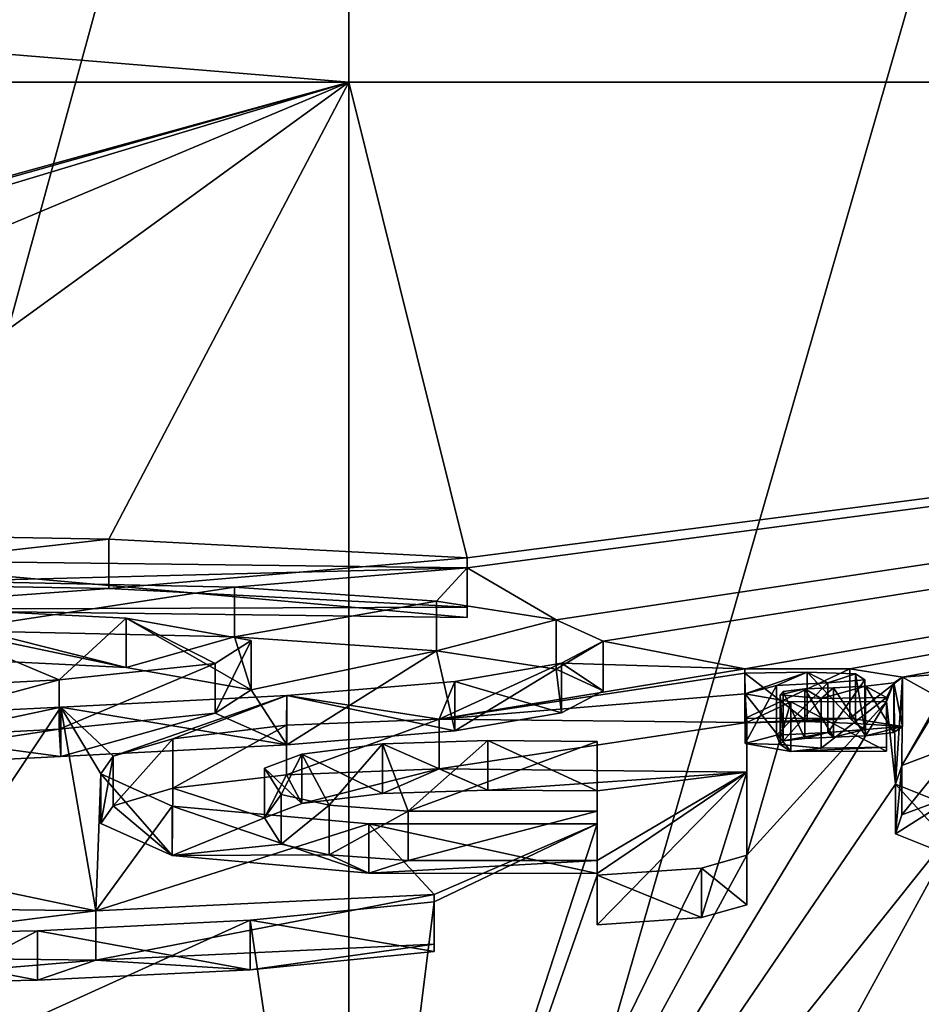
# Model space of a CAD drawing. Units: millimetres. Extents: x -26 to 26, y 0 to 169.
# Drawn here: x -1 to 2, y 153 to 157 of the extents above; entities that cross this region are included whole.
import ezdxf

# ---------------------------------------------------------------- set-up
doc = ezdxf.new("R2010")
doc.units = ezdxf.units.MM
doc.header["$LTSCALE"] = 81.481481
for name, color, linetype in [('100', 7, 'CONTINUOUS'), ('102', 7, 'CONTINUOUS'), ('111', 7, 'CONTINUOUS'), ('112', 7, 'CONTINUOUS'), ('113', 7, 'CONTINUOUS'), ('114', 7, 'CONTINUOUS'), ('115', 7, 'CONTINUOUS'), ('116', 7, 'CONTINUOUS'), ('119', 7, 'CONTINUOUS'), ('163', 7, 'CONTINUOUS'), ('164', 7, 'CONTINUOUS'), ('165', 7, 'CONTINUOUS'), ('166', 7, 'CONTINUOUS'), ('207', 7, 'CONTINUOUS'), ('49', 7, 'CONTINUOUS'), ('51', 7, 'CONTINUOUS'), ('56', 7, 'CONTINUOUS'), ('62', 7, 'CONTINUOUS'), ('70', 7, 'CONTINUOUS'), ('95', 7, 'CONTINUOUS'), ('96', 7, 'CONTINUOUS'), ('97', 7, 'CONTINUOUS'), ('99', 7, 'CONTINUOUS')]:
    doc.layers.add(name, color=color, linetype=linetype)

msp = doc.modelspace()

# ---------------------------------------------------------------- linework, layer by layer
at = {"layer": '100', "color": 7, "linetype": 'Continuous', "true_color": 0xe0f2ff}
for points in [[(-1.5917, 154.4129, 3.4093), (-0.4554, 154.3883, 3.2343), (-1.5917, 154.2149, 3.4371), (-1.5917, 154.4129, 3.4093)], [(-1.5917, 154.2149, 3.4371), (-0.4554, 154.3883, 3.2343), (-0.4554, 154.1903, 3.2621), (-1.5917, 154.2149, 3.4371)], [(-0.4554, 154.3883, 3.2343), (0.3513, 154.3324, 2.8361), (-0.4554, 154.1903, 3.2621), (-0.4554, 154.3883, 3.2343)], [(-0.4554, 154.1903, 3.2621), (0.3513, 154.3324, 2.8361), (0.3513, 154.1343, 2.864), (-0.4554, 154.1903, 3.2621)], [(0.3513, 154.3324, 2.8361), (0.8282, 154.2584, 2.31), (0.3513, 154.1343, 2.864), (0.3513, 154.3324, 2.8361)], [(0.3513, 154.1343, 2.864), (0.8282, 154.2584, 2.31), (0.8282, 154.0604, 2.3379), (0.3513, 154.1343, 2.864)], [(0.8282, 154.2584, 2.31), (1.0158, 154.1721, 1.6956), (0.8282, 154.0604, 2.3379), (0.8282, 154.2584, 2.31)], [(0.8282, 154.0604, 2.3379), (1.0158, 154.1721, 1.6956), (1.0158, 153.974, 1.7234), (0.8282, 154.0604, 2.3379)], [(1.0158, 154.1721, 1.6956), (0.8495, 154.0845, 1.0726), (1.0158, 153.974, 1.7234), (1.0158, 154.1721, 1.6956)], [(0.8495, 154.0845, 1.0726), (0.4241, 154.012, 0.5564), (0.8495, 153.8865, 1.1004), (0.8495, 154.0845, 1.0726)], [(1.0158, 153.974, 1.7234), (0.8495, 154.0845, 1.0726), (0.8495, 153.8865, 1.1004), (1.0158, 153.974, 1.7234)], [(0.4241, 154.012, 0.5564), (-0.2475, 153.9558, 0.1565), (0.4241, 153.8139, 0.5842), (0.4241, 154.012, 0.5564)], [(0.8495, 153.8865, 1.1004), (0.4241, 154.012, 0.5564), (0.4241, 153.8139, 0.5842), (0.8495, 153.8865, 1.1004)], [(-0.2475, 153.9558, 0.1565), (-1.149, 153.909, -0.1762), (-0.2475, 153.7577, 0.1843), (-0.2475, 153.9558, 0.1565)], [(0.4241, 153.8139, 0.5842), (-0.2475, 153.9558, 0.1565), (-0.2475, 153.7577, 0.1843), (0.4241, 153.8139, 0.5842)], [(-1.149, 153.909, -0.1762), (-2.2316, 153.8553, -0.558), (-1.149, 153.711, -0.1483), (-1.149, 153.909, -0.1762)], [(-0.2475, 153.7577, 0.1843), (-1.149, 153.909, -0.1762), (-1.149, 153.711, -0.1483), (-0.2475, 153.7577, 0.1843)], [(-1.149, 153.711, -0.1483), (-2.2316, 153.8553, -0.558), (-2.2316, 153.6573, -0.5301), (-1.149, 153.711, -0.1483)], [(-1.0092, 153.0954, -5.9651), (0.342, 153.1603, -5.5036), (-1.0092, 152.8974, -5.9372), (-1.0092, 153.0954, -5.9651)], [(0.342, 153.1603, -5.5036), (0.342, 152.9622, -5.4758), (-1.0092, 152.8974, -5.9372), (0.342, 153.1603, -5.5036)], [(-2.4382, 153.1129, -5.8406), (-1.0092, 153.0954, -5.9651), (-2.4382, 152.9149, -5.8128), (-2.4382, 153.1129, -5.8406)], [(-2.4382, 152.9149, -5.8128), (-1.0092, 153.0954, -5.9651), (-1.0092, 152.8974, -5.9372), (-2.4382, 152.9149, -5.8128)]]:
    msp.add_3dface(points, dxfattribs=at)
at = {"layer": '102', "color": 7, "linetype": 'Continuous', "true_color": 0xe0f2ff}
for points in [[(-0.8887, 154.2648, 2.3557), (-1.8576, 154.3128, 2.697), (-0.8887, 154.0668, 2.3835), (-0.8887, 154.2648, 2.3557)], [(-0.8887, 154.0668, 2.3835), (-1.8576, 154.3128, 2.697), (-1.8576, 154.1147, 2.7248), (-0.8887, 154.0668, 2.3835)], [(-0.3893, 154.1758, 1.7224), (-0.8887, 154.2648, 2.3557), (-0.3893, 153.9778, 1.7502), (-0.3893, 154.1758, 1.7224)], [(-0.3893, 153.9778, 1.7502), (-0.8887, 154.2648, 2.3557), (-0.8887, 154.0668, 2.3835), (-0.3893, 153.9778, 1.7502)], [(-0.5332, 154.0833, 1.064), (-0.3893, 154.1758, 1.7224), (-0.5332, 153.8852, 1.0918), (-0.5332, 154.0833, 1.064)], [(-0.5332, 153.8852, 1.0918), (-0.3893, 154.1758, 1.7224), (-0.3893, 153.9778, 1.7502), (-0.5332, 153.8852, 1.0918)], [(-1.156, 154.0186, 0.6038), (-0.5332, 154.0833, 1.064), (-1.156, 153.8206, 0.6317), (-1.156, 154.0186, 0.6038)], [(-1.156, 153.8206, 0.6317), (-0.5332, 154.0833, 1.064), (-0.5332, 153.8852, 1.0918), (-1.156, 153.8206, 0.6317)], [(-2.059, 153.9717, 0.2702), (-1.156, 154.0186, 0.6038), (-2.059, 153.7737, 0.298), (-2.059, 153.9717, 0.2702)], [(-2.059, 153.7737, 0.298), (-1.156, 154.0186, 0.6038), (-1.156, 153.8206, 0.6317), (-2.059, 153.7737, 0.298)], [(0.342, 153.1302, -5.7175), (-0.3936, 153.0577, -6.2333), (0.342, 152.9322, -5.6897), (0.342, 153.1302, -5.7175)], [(-0.3936, 153.0577, -6.2333), (-1.2427, 153.0154, -6.5343), (-0.3936, 152.8597, -6.2054), (-0.3936, 153.0577, -6.2333)], [(0.342, 152.9322, -5.6897), (-0.3936, 153.0577, -6.2333), (-0.3936, 152.8597, -6.2054), (0.342, 152.9322, -5.6897)], [(-1.2427, 153.0154, -6.5343), (-2.1817, 152.9974, -6.6629), (-1.2427, 152.8174, -6.5064), (-1.2427, 153.0154, -6.5343)], [(-1.2427, 152.8174, -6.5064), (-2.1817, 152.9974, -6.6629), (-2.1817, 152.7993, -6.635), (-1.2427, 152.8174, -6.5064)], [(-0.3936, 152.8597, -6.2054), (-1.2427, 153.0154, -6.5343), (-1.2427, 152.8174, -6.5064), (-0.3936, 152.8597, -6.2054)]]:
    msp.add_3dface(points, dxfattribs=at)
at = {"layer": '111', "color": 7, "linetype": 'Continuous', "true_color": 0xe0f2ff}
for points in [[(1.5896, 153.8474, -0.6142), (1.5896, 153.3167, -4.3903), (1.5896, 153.6494, -0.5864), (1.5896, 153.8474, -0.6142)], [(1.5896, 153.6494, -0.5864), (1.5896, 153.3167, -4.3903), (1.5896, 153.1187, -4.3624), (1.5896, 153.6494, -0.5864)]]:
    msp.add_3dface(points, dxfattribs=at)
at = {"layer": '112', "color": 7, "linetype": 'Continuous', "true_color": 0xe0f2ff}
for points in [[(-0.2483, 153.8366, -0.6911), (0.3612, 153.8604, -0.5218), (-0.2483, 153.6386, -0.6632), (-0.2483, 153.8366, -0.6911)], [(-0.2483, 153.6386, -0.6632), (0.3612, 153.8604, -0.5218), (0.3612, 153.6624, -0.494), (-0.2483, 153.6386, -0.6632)], [(0.3612, 153.8604, -0.5218), (1.5896, 153.8474, -0.6142), (0.3612, 153.6624, -0.494), (0.3612, 153.8604, -0.5218)], [(-0.7023, 153.7827, -1.0746), (-0.2483, 153.8366, -0.6911), (-0.7023, 153.5847, -1.0467), (-0.7023, 153.7827, -1.0746)], [(-0.7023, 153.5847, -1.0467), (-0.2483, 153.8366, -0.6911), (-0.2483, 153.6386, -0.6632), (-0.7023, 153.5847, -1.0467)], [(1.5896, 153.8474, -0.6142), (1.5896, 153.6494, -0.5864), (0.3612, 153.6624, -0.494), (1.5896, 153.8474, -0.6142)], [(-0.9402, 153.7129, -1.5712), (-0.7023, 153.7827, -1.0746), (-0.9402, 153.5149, -1.5433), (-0.9402, 153.7129, -1.5712)], [(-0.9402, 153.5149, -1.5433), (-0.7023, 153.7827, -1.0746), (-0.7023, 153.5847, -1.0467), (-0.9402, 153.5149, -1.5433)], [(-0.9896, 153.6419, -2.0767), (-0.9402, 153.7129, -1.5712), (-0.9896, 153.4439, -2.0488), (-0.9896, 153.6419, -2.0767)], [(-0.9896, 153.4439, -2.0488), (-0.9402, 153.7129, -1.5712), (-0.9402, 153.5149, -1.5433), (-0.9896, 153.4439, -2.0488)], [(-0.7052, 153.5134, -2.9908), (-0.9896, 153.6419, -2.0767), (-0.7052, 153.3154, -2.963), (-0.7052, 153.5134, -2.9908)], [(-0.7052, 153.3154, -2.963), (-0.9896, 153.6419, -2.0767), (-0.9896, 153.4439, -2.0488), (-0.7052, 153.3154, -2.963)], [(0.0801, 153.4432, -3.4908), (-0.7052, 153.5134, -2.9908), (0.0801, 153.2451, -3.463), (0.0801, 153.4432, -3.4908)], [(0.0801, 153.2451, -3.463), (-0.7052, 153.5134, -2.9908), (-0.7052, 153.3154, -2.963), (0.0801, 153.2451, -3.463)], [(0.992, 153.4419, -3.4997), (0.0801, 153.4432, -3.4908), (0.992, 153.2439, -3.4719), (0.992, 153.4419, -3.4997)], [(0.992, 153.2439, -3.4719), (0.0801, 153.4432, -3.4908), (0.0801, 153.2451, -3.463), (0.992, 153.2439, -3.4719)]]:
    msp.add_3dface(points, dxfattribs=at)
at = {"layer": '113', "color": 7, "linetype": 'Continuous', "true_color": 0xe0f2ff}
for points in [[(0.992, 153.2376, -4.9532), (0.992, 153.4419, -3.4997), (0.992, 153.0396, -4.9253), (0.992, 153.2376, -4.9532)], [(0.992, 153.4419, -3.4997), (0.992, 153.2439, -3.4719), (0.992, 153.0396, -4.9253), (0.992, 153.4419, -3.4997)]]:
    msp.add_3dface(points, dxfattribs=at)
at = {"layer": '114', "color": 7, "linetype": 'Continuous', "true_color": 0xe0f2ff}
for points in [[(1.5896, 153.3167, -4.3903), (1.4085, 153.2659, -4.7524), (1.5896, 153.1187, -4.3624), (1.5896, 153.3167, -4.3903)], [(1.4085, 153.2659, -4.7524), (0.992, 153.2376, -4.9532), (1.4085, 153.0678, -4.7245), (1.4085, 153.2659, -4.7524)], [(1.5896, 153.1187, -4.3624), (1.4085, 153.2659, -4.7524), (1.4085, 153.0678, -4.7245), (1.5896, 153.1187, -4.3624)], [(0.992, 153.2376, -4.9532), (0.992, 153.0396, -4.9253), (1.4085, 153.0678, -4.7245), (0.992, 153.2376, -4.9532)]]:
    msp.add_3dface(points, dxfattribs=at)
at = {"layer": '115', "color": 7, "linetype": 'Continuous', "true_color": 0xe0f2ff}
for points in [[(0.5561, 153.7755, -1.1264), (0.1355, 153.7619, -1.2231), (0.5561, 153.5774, -1.0986), (0.5561, 153.7755, -1.1264)], [(0.992, 153.772, -1.1509), (0.5561, 153.7755, -1.1264), (0.992, 153.574, -1.1231), (0.992, 153.772, -1.1509)], [(0.992, 153.574, -1.1231), (0.5561, 153.7755, -1.1264), (0.5561, 153.5774, -1.0986), (0.992, 153.574, -1.1231)], [(0.1355, 153.7619, -1.2231), (-0.1871, 153.7214, -1.5108), (0.1355, 153.5638, -1.1952), (0.1355, 153.7619, -1.2231)], [(0.5561, 153.5774, -1.0986), (0.1355, 153.7619, -1.2231), (0.1355, 153.5638, -1.1952), (0.5561, 153.5774, -1.0986)], [(-0.1871, 153.7214, -1.5108), (-0.3359, 153.665, -1.9123), (-0.1871, 153.5234, -1.483), (-0.1871, 153.7214, -1.5108)], [(0.1355, 153.5638, -1.1952), (-0.1871, 153.7214, -1.5108), (-0.1871, 153.5234, -1.483), (0.1355, 153.5638, -1.1952)], [(-0.3359, 153.665, -1.9123), (-0.27, 153.5596, -2.6623), (-0.3359, 153.467, -1.8844), (-0.3359, 153.665, -1.9123)], [(-0.1871, 153.5234, -1.483), (-0.3359, 153.665, -1.9123), (-0.3359, 153.467, -1.8844), (-0.1871, 153.5234, -1.483)], [(-0.3359, 153.467, -1.8844), (-0.27, 153.5596, -2.6623), (-0.27, 153.3615, -2.6345), (-0.3359, 153.467, -1.8844)], [(-0.27, 153.5596, -2.6623), (-0.0783, 153.5173, -2.9633), (-0.27, 153.3615, -2.6345), (-0.27, 153.5596, -2.6623)], [(-0.27, 153.3615, -2.6345), (-0.0783, 153.5173, -2.9633), (-0.0783, 153.3192, -2.9355), (-0.27, 153.3615, -2.6345)], [(-0.0783, 153.5173, -2.9633), (0.2372, 153.4935, -3.1328), (-0.0783, 153.3192, -2.9355), (-0.0783, 153.5173, -2.9633)], [(-0.0783, 153.3192, -2.9355), (0.2372, 153.4935, -3.1328), (0.2372, 153.2954, -3.1049), (-0.0783, 153.3192, -2.9355)], [(0.2372, 153.4935, -3.1328), (0.992, 153.4936, -3.1321), (0.2372, 153.2954, -3.1049), (0.2372, 153.4935, -3.1328)], [(0.2372, 153.2954, -3.1049), (0.992, 153.4936, -3.1321), (0.992, 153.2955, -3.1042), (0.2372, 153.2954, -3.1049)]]:
    msp.add_3dface(points, dxfattribs=at)
at = {"layer": '116', "color": 7, "linetype": 'Continuous', "true_color": 0xe0f2ff}
for points in [[(0.992, 153.4936, -3.1321), (0.992, 153.772, -1.1509), (0.992, 153.2955, -3.1042), (0.992, 153.4936, -3.1321)], [(0.992, 153.772, -1.1509), (0.992, 153.574, -1.1231), (0.992, 153.2955, -3.1042), (0.992, 153.772, -1.1509)]]:
    msp.add_3dface(points, dxfattribs=at)
at = {"layer": '119', "color": 7, "linetype": 'Continuous', "true_color": 0xe0f2ff}
for points in [[(2.2087, 153.6762, -1.8329), (2.4384, 153.7618, -1.2232), (2.2087, 153.4781, -1.805), (2.2087, 153.6762, -1.8329)], [(2.2087, 153.4781, -1.805), (2.4384, 153.7618, -1.2232), (2.4384, 153.5638, -1.1954), (2.2087, 153.4781, -1.805)], [(2.184, 153.6009, -2.3681), (2.2087, 153.6762, -1.8329), (2.184, 153.4029, -2.3403), (2.184, 153.6009, -2.3681)], [(2.184, 153.4029, -2.3403), (2.2087, 153.6762, -1.8329), (2.2087, 153.4781, -1.805), (2.184, 153.4029, -2.3403)], [(2.4706, 153.4867, -3.1808), (2.184, 153.6009, -2.3681), (2.4706, 153.2887, -3.153), (2.4706, 153.4867, -3.1808)], [(2.4706, 153.2887, -3.153), (2.184, 153.6009, -2.3681), (2.184, 153.4029, -2.3403), (2.4706, 153.2887, -3.153)]]:
    msp.add_3dface(points, dxfattribs=at)
at = {"layer": '163', "color": 7, "linetype": 'Continuous', "true_color": 0xe0f2ff}
for points in [[(1.5827, 154.0441, 0.7854), (1.5827, 154.0617, 0.9103), (1.5827, 153.8636, 0.9381), (1.5827, 154.0441, 0.7854)], [(1.5827, 153.8461, 0.8132), (1.5827, 154.0441, 0.7854), (1.5827, 153.8636, 0.9381), (1.5827, 153.8461, 0.8132)]]:
    msp.add_3dface(points, dxfattribs=at)
at = {"layer": '164', "color": 7, "linetype": 'Continuous', "true_color": 0xe0f2ff}
for points in [[(1.8306, 154.0493, 0.8218), (1.5827, 154.0441, 0.7854), (1.8306, 153.8512, 0.8496), (1.8306, 154.0493, 0.8218)], [(2.0242, 154.0417, 0.768), (1.8306, 154.0493, 0.8218), (2.0242, 153.8436, 0.7958), (2.0242, 154.0417, 0.768)], [(2.0242, 153.8436, 0.7958), (1.8306, 154.0493, 0.8218), (1.8306, 153.8512, 0.8496), (2.0242, 153.8436, 0.7958)], [(1.5827, 154.0441, 0.7854), (1.5827, 153.8461, 0.8132), (1.8306, 153.8512, 0.8496), (1.5827, 154.0441, 0.7854)], [(1.7086, 153.9953, 0.438), (1.9134, 154.0059, 0.5129), (1.7086, 153.7973, 0.4658), (1.7086, 153.9953, 0.438)], [(1.7086, 153.7973, 0.4658), (1.9134, 154.0059, 0.5129), (1.9134, 153.8078, 0.5408), (1.7086, 153.7973, 0.4658)], [(1.9134, 154.0059, 0.5129), (2.0618, 154.0183, 0.6013), (1.9134, 153.8078, 0.5408), (1.9134, 154.0059, 0.5129)], [(1.9134, 153.8078, 0.5408), (2.0618, 154.0183, 0.6013), (2.0618, 153.8202, 0.6291), (1.9134, 153.8078, 0.5408)], [(2.0618, 154.0183, 0.6013), (2.0242, 154.0417, 0.768), (2.0618, 153.8202, 0.6291), (2.0618, 154.0183, 0.6013)], [(2.0618, 153.8202, 0.6291), (2.0242, 154.0417, 0.768), (2.0242, 153.8436, 0.7958), (2.0618, 153.8202, 0.6291)], [(1.5839, 153.9617, 0.1988), (1.7086, 153.9953, 0.438), (1.5839, 153.7637, 0.2266), (1.5839, 153.9617, 0.1988)], [(1.5839, 153.7637, 0.2266), (1.7086, 153.9953, 0.438), (1.7086, 153.7973, 0.4658), (1.5839, 153.7637, 0.2266)], [(1.7662, 153.9298, -0.0279), (1.5839, 153.9617, 0.1988), (1.7662, 153.7318, 0), (1.7662, 153.9298, -0.0279)], [(1.7662, 153.7318, 0), (1.5839, 153.9617, 0.1988), (1.5839, 153.7637, 0.2266), (1.7662, 153.7318, 0)], [(2.1476, 153.931, -0.0196), (1.7662, 153.9298, -0.0279), (2.1476, 153.733, 0.0082), (2.1476, 153.931, -0.0196)], [(2.1476, 153.733, 0.0082), (1.7662, 153.9298, -0.0279), (1.7662, 153.7318, 0), (2.1476, 153.733, 0.0082)]]:
    msp.add_3dface(points, dxfattribs=at)
at = {"layer": '165', "color": 7, "linetype": 'Continuous', "true_color": 0xe0f2ff}
for points in [[(2.1476, 153.9473, 0.0963), (2.1476, 153.931, -0.0196), (2.1476, 153.733, 0.0082), (2.1476, 153.9473, 0.0963)], [(2.1476, 153.9473, 0.0963), (2.1476, 153.733, 0.0082), (2.1476, 153.7492, 0.1241), (2.1476, 153.9473, 0.0963)]]:
    msp.add_3dface(points, dxfattribs=at)
at = {"layer": '166', "color": 7, "linetype": 'Continuous', "true_color": 0xe0f2ff}
for points in [[(1.5827, 154.0617, 0.9103), (2.0013, 154.0626, 0.9164), (1.5827, 153.8636, 0.9381), (1.5827, 154.0617, 0.9103)], [(1.5827, 153.8636, 0.9381), (2.0013, 154.0626, 0.9164), (2.0013, 153.8645, 0.9443), (1.5827, 153.8636, 0.9381)], [(2.0013, 154.0626, 0.9164), (2.2121, 154.0291, 0.6782), (2.0013, 153.8645, 0.9443), (2.0013, 154.0626, 0.9164)], [(2.0013, 153.8645, 0.9443), (2.2121, 154.0291, 0.6782), (2.2121, 153.831, 0.7061), (2.0013, 153.8645, 0.9443)], [(2.1775, 154.0058, 0.5126), (2.0635, 153.9923, 0.4165), (2.1775, 153.8077, 0.5404), (2.1775, 154.0058, 0.5126)], [(2.2121, 154.0291, 0.6782), (2.1775, 154.0058, 0.5126), (2.2121, 153.831, 0.7061), (2.2121, 154.0291, 0.6782)], [(2.2121, 153.831, 0.7061), (2.1775, 154.0058, 0.5126), (2.1775, 153.8077, 0.5404), (2.2121, 153.831, 0.7061)], [(1.7356, 153.9719, 0.2715), (1.7233, 153.9582, 0.1739), (1.7356, 153.7739, 0.2994), (1.7356, 153.9719, 0.2715)], [(1.8214, 153.9814, 0.339), (1.7356, 153.9719, 0.2715), (1.8214, 153.7834, 0.3668), (1.8214, 153.9814, 0.339)], [(1.8214, 153.7834, 0.3668), (1.7356, 153.9719, 0.2715), (1.7356, 153.7739, 0.2994), (1.8214, 153.7834, 0.3668)], [(1.9356, 153.9866, 0.3761), (1.8214, 153.9814, 0.339), (1.9356, 153.7886, 0.404), (1.9356, 153.9866, 0.3761)], [(1.9356, 153.7886, 0.404), (1.8214, 153.9814, 0.339), (1.8214, 153.7834, 0.3668), (1.9356, 153.7886, 0.404)], [(2.0635, 153.9923, 0.4165), (1.9356, 153.9866, 0.3761), (2.0635, 153.7942, 0.4443), (2.0635, 153.9923, 0.4165)], [(2.0635, 153.7942, 0.4443), (1.9356, 153.9866, 0.3761), (1.9356, 153.7886, 0.404), (2.0635, 153.7942, 0.4443)], [(2.1775, 153.8077, 0.5404), (2.0635, 153.9923, 0.4165), (2.0635, 153.7942, 0.4443), (2.1775, 153.8077, 0.5404)], [(1.7233, 153.9582, 0.1739), (1.8864, 153.9433, 0.0676), (1.7233, 153.7601, 0.2017), (1.7233, 153.9582, 0.1739)], [(1.7356, 153.7739, 0.2994), (1.7233, 153.9582, 0.1739), (1.7233, 153.7601, 0.2017), (1.7356, 153.7739, 0.2994)], [(1.7233, 153.7601, 0.2017), (1.8864, 153.9433, 0.0676), (1.8864, 153.7452, 0.0954), (1.7233, 153.7601, 0.2017)], [(1.8864, 153.9433, 0.0676), (2.1476, 153.9473, 0.0963), (1.8864, 153.7452, 0.0954), (1.8864, 153.9433, 0.0676)], [(2.1476, 153.9473, 0.0963), (2.1476, 153.7492, 0.1241), (1.8864, 153.7452, 0.0954), (2.1476, 153.9473, 0.0963)]]:
    msp.add_3dface(points, dxfattribs=at)
at = {"layer": '207', "color": 7, "linetype": 'Continuous', "true_color": 0xf5f5f5}
for points in [[(-2.1042, 154.2997, 4.0411), (-2.4776, 154.409, 4.8185), (-0.9578, 154.3825, 4.6299), (-2.1042, 154.2997, 4.0411)], [(0.4737, 154.3079, 4.0995), (-2.1042, 154.2997, 4.0411), (-0.9578, 154.3825, 4.6299), (0.4737, 154.3079, 4.0995)], [(0.4737, 154.2669, 3.8077), (-2.1042, 154.2997, 4.0411), (0.4737, 154.3079, 4.0995), (0.4737, 154.2669, 3.8077)], [(-1.5917, 154.2149, 3.4371), (-0.8887, 154.0668, 2.3835), (-1.8576, 154.1147, 2.7248), (-1.5917, 154.2149, 3.4371)], [(-1.5917, 154.2149, 3.4371), (-0.4554, 154.1903, 3.2621), (-0.8887, 154.0668, 2.3835), (-1.5917, 154.2149, 3.4371)], [(-0.4554, 154.1903, 3.2621), (-0.3893, 153.9778, 1.7502), (-0.8887, 154.0668, 2.3835), (-0.4554, 154.1903, 3.2621)], [(-0.4554, 154.1903, 3.2621), (0.3513, 154.1343, 2.864), (-0.3893, 153.9778, 1.7502), (-0.4554, 154.1903, 3.2621)], [(0.3513, 154.1343, 2.864), (-0.2475, 153.7577, 0.1843), (-0.3893, 153.9778, 1.7502), (0.3513, 154.1343, 2.864)], [(0.3513, 154.1343, 2.864), (0.4241, 153.8139, 0.5842), (-0.2475, 153.7577, 0.1843), (0.3513, 154.1343, 2.864)], [(0.3513, 154.1343, 2.864), (0.8282, 154.0604, 2.3379), (0.4241, 153.8139, 0.5842), (0.3513, 154.1343, 2.864)], [(0.8282, 154.0604, 2.3379), (0.8495, 153.8865, 1.1004), (0.4241, 153.8139, 0.5842), (0.8282, 154.0604, 2.3379)], [(0.8282, 154.0604, 2.3379), (1.0158, 153.974, 1.7234), (0.8495, 153.8865, 1.1004), (0.8282, 154.0604, 2.3379)], [(-0.2475, 153.7577, 0.1843), (-0.5332, 153.8852, 1.0918), (-0.3893, 153.9778, 1.7502), (-0.2475, 153.7577, 0.1843)], [(-1.149, 153.711, -0.1483), (-1.156, 153.8206, 0.6317), (-0.5332, 153.8852, 1.0918), (-1.149, 153.711, -0.1483)], [(-0.2475, 153.7577, 0.1843), (-1.149, 153.711, -0.1483), (-0.5332, 153.8852, 1.0918), (-0.2475, 153.7577, 0.1843)], [(1.5827, 153.8461, 0.8132), (1.5827, 153.8636, 0.9381), (2.0013, 153.8645, 0.9443), (1.5827, 153.8461, 0.8132)], [(1.8306, 153.8512, 0.8496), (1.5827, 153.8461, 0.8132), (2.0013, 153.8645, 0.9443), (1.8306, 153.8512, 0.8496)], [(2.0242, 153.8436, 0.7958), (1.8306, 153.8512, 0.8496), (2.0013, 153.8645, 0.9443), (2.0242, 153.8436, 0.7958)], [(2.0242, 153.8436, 0.7958), (2.0013, 153.8645, 0.9443), (2.2121, 153.831, 0.7061), (2.0242, 153.8436, 0.7958)], [(-1.149, 153.711, -0.1483), (-2.2316, 153.6573, -0.5301), (-1.156, 153.8206, 0.6317), (-1.149, 153.711, -0.1483)], [(-2.2316, 153.6573, -0.5301), (-2.059, 153.7737, 0.298), (-1.156, 153.8206, 0.6317), (-2.2316, 153.6573, -0.5301)], [(1.9134, 153.8078, 0.5408), (2.0618, 153.8202, 0.6291), (1.9356, 153.7886, 0.404), (1.9134, 153.8078, 0.5408)], [(2.0618, 153.8202, 0.6291), (2.0635, 153.7942, 0.4443), (1.9356, 153.7886, 0.404), (2.0618, 153.8202, 0.6291)], [(2.0618, 153.8202, 0.6291), (2.0242, 153.8436, 0.7958), (2.2121, 153.831, 0.7061), (2.0618, 153.8202, 0.6291)], [(2.0618, 153.8202, 0.6291), (2.2121, 153.831, 0.7061), (2.0635, 153.7942, 0.4443), (2.0618, 153.8202, 0.6291)], [(2.2121, 153.831, 0.7061), (2.1775, 153.8077, 0.5404), (2.0635, 153.7942, 0.4443), (2.2121, 153.831, 0.7061)], [(1.5839, 153.7637, 0.2266), (1.7086, 153.7973, 0.4658), (1.7233, 153.7601, 0.2017), (1.5839, 153.7637, 0.2266)], [(1.7086, 153.7973, 0.4658), (1.9134, 153.8078, 0.5408), (1.7356, 153.7739, 0.2994), (1.7086, 153.7973, 0.4658)], [(1.7086, 153.7973, 0.4658), (1.7356, 153.7739, 0.2994), (1.7233, 153.7601, 0.2017), (1.7086, 153.7973, 0.4658)], [(1.9134, 153.8078, 0.5408), (1.8214, 153.7834, 0.3668), (1.7356, 153.7739, 0.2994), (1.9134, 153.8078, 0.5408)], [(1.9134, 153.8078, 0.5408), (1.9356, 153.7886, 0.404), (1.8214, 153.7834, 0.3668), (1.9134, 153.8078, 0.5408)], [(1.7662, 153.7318, 0), (1.5839, 153.7637, 0.2266), (1.7233, 153.7601, 0.2017), (1.7662, 153.7318, 0)], [(1.7662, 153.7318, 0), (1.7233, 153.7601, 0.2017), (1.8864, 153.7452, 0.0954), (1.7662, 153.7318, 0)], [(2.1476, 153.733, 0.0082), (1.7662, 153.7318, 0), (2.1476, 153.7492, 0.1241), (2.1476, 153.733, 0.0082)], [(2.1476, 153.7492, 0.1241), (1.7662, 153.7318, 0), (1.8864, 153.7452, 0.0954), (2.1476, 153.7492, 0.1241)], [(-0.2483, 153.6386, -0.6632), (0.3612, 153.6624, -0.494), (-0.1871, 153.5234, -1.483), (-0.2483, 153.6386, -0.6632)], [(0.3612, 153.6624, -0.494), (0.1355, 153.5638, -1.1952), (-0.1871, 153.5234, -1.483), (0.3612, 153.6624, -0.494)], [(0.3612, 153.6624, -0.494), (0.5561, 153.5774, -1.0986), (0.1355, 153.5638, -1.1952), (0.3612, 153.6624, -0.494)], [(0.3612, 153.6624, -0.494), (1.5896, 153.6494, -0.5864), (0.5561, 153.5774, -1.0986), (0.3612, 153.6624, -0.494)], [(-0.7023, 153.5847, -1.0467), (-0.2483, 153.6386, -0.6632), (-0.3359, 153.467, -1.8844), (-0.7023, 153.5847, -1.0467)], [(-0.2483, 153.6386, -0.6632), (-0.1871, 153.5234, -1.483), (-0.3359, 153.467, -1.8844), (-0.2483, 153.6386, -0.6632)], [(1.5896, 153.6494, -0.5864), (0.992, 153.574, -1.1231), (0.5561, 153.5774, -1.0986), (1.5896, 153.6494, -0.5864)], [(0.992, 153.2439, -3.4719), (1.5896, 153.6494, -0.5864), (0.992, 153.0396, -4.9253), (0.992, 153.2439, -3.4719)], [(1.5896, 153.6494, -0.5864), (0.992, 153.2439, -3.4719), (0.992, 153.2955, -3.1042), (1.5896, 153.6494, -0.5864)], [(0.992, 153.0396, -4.9253), (1.5896, 153.6494, -0.5864), (1.4085, 153.0678, -4.7245), (0.992, 153.0396, -4.9253)], [(0.992, 153.574, -1.1231), (1.5896, 153.6494, -0.5864), (0.992, 153.2955, -3.1042), (0.992, 153.574, -1.1231)], [(1.5896, 153.6494, -0.5864), (1.5896, 153.1187, -4.3624), (1.4085, 153.0678, -4.7245), (1.5896, 153.6494, -0.5864)], [(-0.7052, 153.3154, -2.963), (-0.9402, 153.5149, -1.5433), (-0.7023, 153.5847, -1.0467), (-0.7052, 153.3154, -2.963)], [(-0.7052, 153.3154, -2.963), (-0.7023, 153.5847, -1.0467), (-0.3359, 153.467, -1.8844), (-0.7052, 153.3154, -2.963)], [(2.4706, 153.2887, -3.153), (2.184, 153.4029, -2.3403), (2.4384, 153.5638, -1.1954), (2.4706, 153.2887, -3.153)], [(2.184, 153.4029, -2.3403), (2.2087, 153.4781, -1.805), (2.4384, 153.5638, -1.1954), (2.184, 153.4029, -2.3403)], [(-0.7052, 153.3154, -2.963), (-0.9896, 153.4439, -2.0488), (-0.9402, 153.5149, -1.5433), (-0.7052, 153.3154, -2.963)], [(-0.7052, 153.3154, -2.963), (-0.3359, 153.467, -1.8844), (-0.27, 153.3615, -2.6345), (-0.7052, 153.3154, -2.963)], [(-0.7052, 153.3154, -2.963), (-0.27, 153.3615, -2.6345), (-0.0783, 153.3192, -2.9355), (-0.7052, 153.3154, -2.963)], [(0.0801, 153.2451, -3.463), (-0.7052, 153.3154, -2.963), (-0.0783, 153.3192, -2.9355), (0.0801, 153.2451, -3.463)], [(0.0801, 153.2451, -3.463), (-0.0783, 153.3192, -2.9355), (0.2372, 153.2954, -3.1049), (0.0801, 153.2451, -3.463)], [(0.992, 153.2439, -3.4719), (0.0801, 153.2451, -3.463), (0.992, 153.2955, -3.1042), (0.992, 153.2439, -3.4719)], [(0.0801, 153.2451, -3.463), (0.2372, 153.2954, -3.1049), (0.992, 153.2955, -3.1042), (0.0801, 153.2451, -3.463)], [(-1.0092, 152.8974, -5.9372), (0.342, 152.9622, -5.4758), (-0.3936, 152.8597, -6.2054), (-1.0092, 152.8974, -5.9372)], [(0.342, 152.9622, -5.4758), (0.342, 152.9322, -5.6897), (-0.3936, 152.8597, -6.2054), (0.342, 152.9622, -5.4758)], [(-2.4382, 152.9149, -5.8128), (-1.0092, 152.8974, -5.9372), (-2.1817, 152.7993, -6.635), (-2.4382, 152.9149, -5.8128)], [(-1.0092, 152.8974, -5.9372), (-1.2427, 152.8174, -6.5064), (-2.1817, 152.7993, -6.635), (-1.0092, 152.8974, -5.9372)], [(-1.0092, 152.8974, -5.9372), (-0.3936, 152.8597, -6.2054), (-1.2427, 152.8174, -6.5064), (-1.0092, 152.8974, -5.9372)]]:
    msp.add_3dface(points, dxfattribs=at)
at = {"layer": '49', "color": 7, "linetype": 'Continuous', "true_color": 0xe0f2ff}
for points in [[(-15.1198, 156.4069, 17.5973), (0, 156.4069, 17.5973), (-8.2346, 154.1306, 1.4006), (-15.1198, 156.4069, 17.5973)], [(-8.2346, 154.1306, 1.4006), (0, 156.4069, 17.5973), (-7.614, 154.26, 2.321), (-8.2346, 154.1306, 1.4006)], [(-7.614, 154.26, 2.321), (0, 156.4069, 17.5973), (-6.6745, 154.3896, 3.2432), (-7.614, 154.26, 2.321)], [(-6.6745, 154.3896, 3.2432), (0, 156.4069, 17.5973), (-4.3847, 154.564, 4.4846), (-6.6745, 154.3896, 3.2432)], [(-4.3847, 154.564, 4.4846), (0, 156.4069, 17.5973), (-2.4776, 154.6071, 4.7907), (-4.3847, 154.564, 4.4846)], [(-2.4776, 154.6071, 4.7907), (0, 156.4069, 17.5973), (-0.9578, 154.5805, 4.6021), (-2.4776, 154.6071, 4.7907)], [(-0.9578, 154.5805, 4.6021), (0, 156.4069, 17.5973), (0.4737, 154.506, 4.0717), (-0.9578, 154.5805, 4.6021)], [(0, 156.4069, 17.5973), (15.1198, 156.4069, 17.5973), (0.4737, 154.506, 4.0717), (0, 156.4069, 17.5973)], [(15.1198, 156.4069, 17.5973), (0.4737, 154.465, 3.7799), (0.4737, 154.506, 4.0717), (15.1198, 156.4069, 17.5973)], [(0.4737, 154.465, 3.7799), (15.1198, 156.4069, 17.5973), (0.8282, 154.2584, 2.31), (0.4737, 154.465, 3.7799)], [(0.8282, 154.2584, 2.31), (15.1198, 156.4069, 17.5973), (1.0158, 154.1721, 1.6956), (0.8282, 154.2584, 2.31)], [(1.0158, 154.1721, 1.6956), (15.1198, 156.4069, 17.5973), (1.5827, 154.0617, 0.9103), (1.0158, 154.1721, 1.6956)], [(1.5827, 154.0617, 0.9103), (15.1198, 156.4069, 17.5973), (2.0013, 154.0626, 0.9164), (1.5827, 154.0617, 0.9103)], [(2.0013, 154.0626, 0.9164), (15.1198, 156.4069, 17.5973), (2.2121, 154.0291, 0.6782), (2.0013, 154.0626, 0.9164)], [(15.1198, 156.4069, 17.5973), (2.6491, 154.0636, 0.9241), (2.2121, 154.0291, 0.6782), (15.1198, 156.4069, 17.5973)], [(-2.1042, 154.4978, 4.0133), (0.4737, 154.465, 3.7799), (-1.5917, 154.4129, 3.4093), (-2.1042, 154.4978, 4.0133)], [(-1.5917, 154.4129, 3.4093), (0.4737, 154.465, 3.7799), (-0.4554, 154.3883, 3.2343), (-1.5917, 154.4129, 3.4093)], [(-0.4554, 154.3883, 3.2343), (0.4737, 154.465, 3.7799), (0.3513, 154.3324, 2.8361), (-0.4554, 154.3883, 3.2343)], [(0.3513, 154.3324, 2.8361), (0.4737, 154.465, 3.7799), (0.8282, 154.2584, 2.31), (0.3513, 154.3324, 2.8361)], [(-1.156, 154.0186, 0.6038), (-2.059, 153.9717, 0.2702), (-1.8576, 154.3128, 2.697), (-1.156, 154.0186, 0.6038)], [(-0.8887, 154.2648, 2.3557), (-1.156, 154.0186, 0.6038), (-1.8576, 154.3128, 2.697), (-0.8887, 154.2648, 2.3557)], [(-0.5332, 154.0833, 1.064), (-1.156, 154.0186, 0.6038), (-0.8887, 154.2648, 2.3557), (-0.5332, 154.0833, 1.064)], [(-0.3893, 154.1758, 1.7224), (-0.5332, 154.0833, 1.064), (-0.8887, 154.2648, 2.3557), (-0.3893, 154.1758, 1.7224)], [(0.8495, 154.0845, 1.0726), (1.0158, 154.1721, 1.6956), (1.5827, 154.0617, 0.9103), (0.8495, 154.0845, 1.0726)], [(0.4241, 154.012, 0.5564), (0.8495, 154.0845, 1.0726), (0.3612, 153.8604, -0.5218), (0.4241, 154.012, 0.5564)], [(0.3612, 153.8604, -0.5218), (0.8495, 154.0845, 1.0726), (1.5827, 154.0617, 0.9103), (0.3612, 153.8604, -0.5218)], [(0.3612, 153.8604, -0.5218), (1.5827, 154.0617, 0.9103), (1.5827, 154.0441, 0.7854), (0.3612, 153.8604, -0.5218)], [(1.8306, 154.0493, 0.8218), (1.5839, 153.9617, 0.1988), (1.5827, 154.0441, 0.7854), (1.8306, 154.0493, 0.8218)], [(1.7086, 153.9953, 0.438), (1.5839, 153.9617, 0.1988), (1.8306, 154.0493, 0.8218), (1.7086, 153.9953, 0.438)], [(1.9134, 154.0059, 0.5129), (1.7086, 153.9953, 0.438), (1.8306, 154.0493, 0.8218), (1.9134, 154.0059, 0.5129)], [(2.0242, 154.0417, 0.768), (1.9134, 154.0059, 0.5129), (1.8306, 154.0493, 0.8218), (2.0242, 154.0417, 0.768)], [(2.6491, 154.0636, 0.9241), (2.3615, 153.9454, 0.0825), (2.2121, 154.0291, 0.6782), (2.6491, 154.0636, 0.9241)], [(-0.2475, 153.9558, 0.1565), (0.4241, 154.012, 0.5564), (0.3612, 153.8604, -0.5218), (-0.2475, 153.9558, 0.1565)], [(1.5839, 153.9617, 0.1988), (0.3612, 153.8604, -0.5218), (1.5827, 154.0441, 0.7854), (1.5839, 153.9617, 0.1988)], [(2.0618, 154.0183, 0.6013), (1.9134, 154.0059, 0.5129), (2.0242, 154.0417, 0.768), (2.0618, 154.0183, 0.6013)], [(2.0635, 153.9923, 0.4165), (2.1775, 154.0058, 0.5126), (2.1476, 153.9473, 0.0963), (2.0635, 153.9923, 0.4165)], [(2.1775, 154.0058, 0.5126), (2.184, 153.6009, -2.3681), (2.1476, 153.931, -0.0196), (2.1775, 154.0058, 0.5126)], [(2.1476, 153.9473, 0.0963), (2.1775, 154.0058, 0.5126), (2.1476, 153.931, -0.0196), (2.1476, 153.9473, 0.0963)], [(2.2121, 154.0291, 0.6782), (2.184, 153.6009, -2.3681), (2.1775, 154.0058, 0.5126), (2.2121, 154.0291, 0.6782)], [(2.2087, 153.6762, -1.8329), (2.184, 153.6009, -2.3681), (2.2121, 154.0291, 0.6782), (2.2087, 153.6762, -1.8329)], [(2.3615, 153.9454, 0.0825), (2.2087, 153.6762, -1.8329), (2.2121, 154.0291, 0.6782), (2.3615, 153.9454, 0.0825)], [(1.7356, 153.9719, 0.2715), (1.8214, 153.9814, 0.339), (1.7233, 153.9582, 0.1739), (1.7356, 153.9719, 0.2715)], [(1.7233, 153.9582, 0.1739), (1.8214, 153.9814, 0.339), (1.8864, 153.9433, 0.0676), (1.7233, 153.9582, 0.1739)], [(1.8214, 153.9814, 0.339), (1.9356, 153.9866, 0.3761), (1.8864, 153.9433, 0.0676), (1.8214, 153.9814, 0.339)], [(1.9356, 153.9866, 0.3761), (2.0635, 153.9923, 0.4165), (1.8864, 153.9433, 0.0676), (1.9356, 153.9866, 0.3761)], [(1.8864, 153.9433, 0.0676), (2.0635, 153.9923, 0.4165), (2.1476, 153.9473, 0.0963), (1.8864, 153.9433, 0.0676)], [(-1.149, 153.909, -0.1762), (-0.2475, 153.9558, 0.1565), (-0.9402, 153.7129, -1.5712), (-1.149, 153.909, -0.1762)], [(-0.9402, 153.7129, -1.5712), (-0.2475, 153.9558, 0.1565), (-0.7023, 153.7827, -1.0746), (-0.9402, 153.7129, -1.5712)], [(-0.7023, 153.7827, -1.0746), (-0.2475, 153.9558, 0.1565), (-0.2483, 153.8366, -0.6911), (-0.7023, 153.7827, -1.0746)], [(-0.2483, 153.8366, -0.6911), (-0.2475, 153.9558, 0.1565), (0.3612, 153.8604, -0.5218), (-0.2483, 153.8366, -0.6911)], [(0, 150.396, -25.1726), (1.5896, 153.3167, -4.3903), (2.1476, 153.931, -0.0196), (0, 150.396, -25.1726)], [(2.184, 153.6009, -2.3681), (0, 150.396, -25.1726), (2.1476, 153.931, -0.0196), (2.184, 153.6009, -2.3681)], [(1.5896, 153.8474, -0.6142), (0.3612, 153.8604, -0.5218), (1.5839, 153.9617, 0.1988), (1.5896, 153.8474, -0.6142)], [(1.7662, 153.9298, -0.0279), (1.5896, 153.8474, -0.6142), (1.5839, 153.9617, 0.1988), (1.7662, 153.9298, -0.0279)], [(2.1476, 153.931, -0.0196), (1.5896, 153.3167, -4.3903), (1.7662, 153.9298, -0.0279), (2.1476, 153.931, -0.0196)], [(1.5896, 153.3167, -4.3903), (1.5896, 153.8474, -0.6142), (1.7662, 153.9298, -0.0279), (1.5896, 153.3167, -4.3903)], [(2.3615, 153.9291, -0.0334), (2.2087, 153.6762, -1.8329), (2.3615, 153.9454, 0.0825), (2.3615, 153.9291, -0.0334)], [(2.4384, 153.7618, -1.2232), (2.2087, 153.6762, -1.8329), (2.3615, 153.9291, -0.0334), (2.4384, 153.7618, -1.2232)], [(-2.2316, 153.8553, -0.558), (-1.149, 153.909, -0.1762), (-1.6077, 153.8111, -0.8729), (-2.2316, 153.8553, -0.558)], [(-1.149, 153.909, -0.1762), (-1.0092, 153.0954, -5.9651), (-1.6077, 153.2203, -5.0766), (-1.149, 153.909, -0.1762)], [(-1.149, 153.909, -0.1762), (-1.6077, 153.2203, -5.0766), (-1.6077, 153.8111, -0.8729), (-1.149, 153.909, -0.1762)], [(-1.0092, 153.0954, -5.9651), (-1.149, 153.909, -0.1762), (-0.9896, 153.6419, -2.0767), (-1.0092, 153.0954, -5.9651)], [(-0.9896, 153.6419, -2.0767), (-1.149, 153.909, -0.1762), (-0.9402, 153.7129, -1.5712), (-0.9896, 153.6419, -2.0767)], [(0.1355, 153.7619, -1.2231), (0.5561, 153.7755, -1.1264), (0.2372, 153.4935, -3.1328), (0.1355, 153.7619, -1.2231)], [(0.5561, 153.7755, -1.1264), (0.992, 153.772, -1.1509), (0.2372, 153.4935, -3.1328), (0.5561, 153.7755, -1.1264)], [(0.2372, 153.4935, -3.1328), (0.992, 153.772, -1.1509), (0.992, 153.4936, -3.1321), (0.2372, 153.4935, -3.1328)], [(-0.1871, 153.7214, -1.5108), (0.1355, 153.7619, -1.2231), (-0.0783, 153.5173, -2.9633), (-0.1871, 153.7214, -1.5108)], [(-0.0783, 153.5173, -2.9633), (0.1355, 153.7619, -1.2231), (0.2372, 153.4935, -3.1328), (-0.0783, 153.5173, -2.9633)], [(-0.3359, 153.665, -1.9123), (-0.1871, 153.7214, -1.5108), (-0.27, 153.5596, -2.6623), (-0.3359, 153.665, -1.9123)], [(-0.27, 153.5596, -2.6623), (-0.1871, 153.7214, -1.5108), (-0.0783, 153.5173, -2.9633), (-0.27, 153.5596, -2.6623)], [(0, 150.396, -25.1726), (4.7505, 153.5332, -2.8503), (5.226, 153.7291, -1.4559), (0, 150.396, -25.1726)], [(5.4016, 153.63, -2.1616), (0, 150.396, -25.1726), (5.226, 153.7291, -1.4559), (5.4016, 153.63, -2.1616)], [(-0.7052, 153.5134, -2.9908), (-1.0092, 153.0954, -5.9651), (-0.9896, 153.6419, -2.0767), (-0.7052, 153.5134, -2.9908)], [(0, 150.396, -25.1726), (5.4016, 153.63, -2.1616), (5.4056, 153.5076, -3.032), (0, 150.396, -25.1726)], [(2.4706, 153.4867, -3.1808), (0, 150.396, -25.1726), (2.184, 153.6009, -2.3681), (2.4706, 153.4867, -3.1808)], [(4.7505, 153.5332, -2.8503), (0, 150.396, -25.1726), (4.122, 153.4377, -3.53), (4.7505, 153.5332, -2.8503)], [(0.0801, 153.4432, -3.4908), (-1.0092, 153.0954, -5.9651), (-0.7052, 153.5134, -2.9908), (0.0801, 153.4432, -3.4908)], [(5.4056, 153.4375, -3.5308), (0, 150.396, -25.1726), (5.4056, 153.5076, -3.032), (5.4056, 153.4375, -3.5308)], [(3.2182, 153.4257, -3.6148), (0, 150.396, -25.1726), (2.4706, 153.4867, -3.1808), (3.2182, 153.4257, -3.6148)], [(0.342, 153.1603, -5.5036), (-1.0092, 153.0954, -5.9651), (0.0801, 153.4432, -3.4908), (0.342, 153.1603, -5.5036)], [(0, 150.396, -25.1726), (0.342, 153.1302, -5.7175), (0.992, 153.4419, -3.4997), (0, 150.396, -25.1726)], [(0.992, 153.2376, -4.9532), (0, 150.396, -25.1726), (0.992, 153.4419, -3.4997), (0.992, 153.2376, -4.9532)], [(4.122, 153.4377, -3.53), (0, 150.396, -25.1726), (3.2182, 153.4257, -3.6148), (4.122, 153.4377, -3.53)], [(5.9886, 150.5178, -24.3057), (0, 150.396, -25.1726), (5.4056, 153.4375, -3.5308), (5.9886, 150.5178, -24.3057)], [(0.992, 153.4419, -3.4997), (0.342, 153.1603, -5.5036), (0.0801, 153.4432, -3.4908), (0.992, 153.4419, -3.4997)], [(0.342, 153.1302, -5.7175), (0.342, 153.1603, -5.5036), (0.992, 153.4419, -3.4997), (0.342, 153.1302, -5.7175)], [(1.5896, 153.3167, -4.3903), (0, 150.396, -25.1726), (1.4085, 153.2659, -4.7524), (1.5896, 153.3167, -4.3903)], [(1.4085, 153.2659, -4.7524), (0, 150.396, -25.1726), (0.992, 153.2376, -4.9532), (1.4085, 153.2659, -4.7524)], [(-1.0092, 153.0954, -5.9651), (-2.4382, 153.1129, -5.8406), (-1.6077, 153.2203, -5.0766), (-1.0092, 153.0954, -5.9651)], [(0.342, 153.1302, -5.7175), (0, 150.396, -25.1726), (-0.3936, 153.0577, -6.2333), (0.342, 153.1302, -5.7175)], [(0, 150.396, -25.1726), (-5.9886, 150.5178, -24.3057), (-0.3936, 153.0577, -6.2333), (0, 150.396, -25.1726)], [(-0.3936, 153.0577, -6.2333), (-5.9886, 150.5178, -24.3057), (-1.2427, 153.0154, -6.5343), (-0.3936, 153.0577, -6.2333)], [(-1.2427, 153.0154, -6.5343), (-5.9886, 150.5178, -24.3057), (-2.1817, 152.9974, -6.6629), (-1.2427, 153.0154, -6.5343)]]:
    msp.add_3dface(points, dxfattribs=at)
at = {"layer": '51', "color": 7, "linetype": 'Continuous', "true_color": 0xe0f2ff}
for points in [[(-5.78, 148.9672, 31.2446), (0, 160.4022, 100.8454), (-3.2985, 160.4022, 100.8454), (-5.78, 148.9672, 31.2446)], [(0, 160.4022, 100.8454), (-5.78, 148.9672, 31.2446), (-3.1227, 148.9672, 31.2446), (0, 160.4022, 100.8454)], [(0, 148.9672, 31.2446), (0, 160.4022, 100.8454), (-3.1227, 148.9672, 31.2446), (0, 148.9672, 31.2446)]]:
    msp.add_3dface(points, dxfattribs=at)
at = {"layer": '56', "color": 7, "linetype": 'Continuous', "true_color": 0xe0f2ff}
for points in [[(0, 156.4069, 17.5973), (-9.6311, 157.1981, 23.2267), (0, 157.2753, 23.7761), (0, 156.4069, 17.5973)], [(0, 156.4069, 17.5973), (-15.1198, 156.4069, 17.5973), (-9.6311, 157.1981, 23.2267), (0, 156.4069, 17.5973)]]:
    msp.add_3dface(points, dxfattribs=at)
at = {"layer": '62', "color": 7, "linetype": 'Continuous', "true_color": 0xe0f2ff}
for points in [[(0, 160.4022, 100.8454), (0, 148.9672, 31.2446), (3.2985, 160.4022, 100.8454), (0, 160.4022, 100.8454)], [(0, 148.9672, 31.2446), (6.245, 160.4022, 100.8454), (3.2985, 160.4022, 100.8454), (0, 148.9672, 31.2446)], [(6.245, 160.4022, 100.8454), (0, 148.9672, 31.2446), (3.1227, 148.9672, 31.2446), (6.245, 160.4022, 100.8454)]]:
    msp.add_3dface(points, dxfattribs=at)
at = {"layer": '70', "color": 7, "linetype": 'Continuous', "true_color": 0xe0f2ff}
for points in [[(15.1198, 156.4069, 17.5973), (0, 156.4069, 17.5973), (0, 157.2753, 23.7761), (15.1198, 156.4069, 17.5973)], [(15.1198, 156.4069, 17.5973), (0, 157.2753, 23.7761), (9.6311, 157.1981, 23.2267), (15.1198, 156.4069, 17.5973)]]:
    msp.add_3dface(points, dxfattribs=at)
at = {"layer": '95', "color": 7, "linetype": 'Continuous', "true_color": 0xe0f2ff}
for points in [[(0.4737, 154.465, 3.7799), (-2.1042, 154.4978, 4.0133), (0.4737, 154.2669, 3.8077), (0.4737, 154.465, 3.7799)], [(0.4737, 154.2669, 3.8077), (-2.1042, 154.4978, 4.0133), (-2.1042, 154.2997, 4.0411), (0.4737, 154.2669, 3.8077)]]:
    msp.add_3dface(points, dxfattribs=at)
at = {"layer": '96', "color": 7, "linetype": 'Continuous', "true_color": 0xe0f2ff}
for points in [[(0.4737, 154.506, 4.0717), (0.4737, 154.465, 3.7799), (0.4737, 154.3079, 4.0995), (0.4737, 154.506, 4.0717)], [(0.4737, 154.465, 3.7799), (0.4737, 154.2669, 3.8077), (0.4737, 154.3079, 4.0995), (0.4737, 154.465, 3.7799)]]:
    msp.add_3dface(points, dxfattribs=at)
at = {"layer": '97', "color": 7, "linetype": 'Continuous', "true_color": 0xe0f2ff}
for points in [[(-2.4776, 154.6071, 4.7907), (-0.9578, 154.5805, 4.6021), (-2.4776, 154.409, 4.8185), (-2.4776, 154.6071, 4.7907)], [(-2.4776, 154.409, 4.8185), (-0.9578, 154.5805, 4.6021), (-0.9578, 154.3825, 4.6299), (-2.4776, 154.409, 4.8185)], [(-0.9578, 154.5805, 4.6021), (0.4737, 154.506, 4.0717), (-0.9578, 154.3825, 4.6299), (-0.9578, 154.5805, 4.6021)], [(0.4737, 154.506, 4.0717), (0.4737, 154.3079, 4.0995), (-0.9578, 154.3825, 4.6299), (0.4737, 154.506, 4.0717)]]:
    msp.add_3dface(points, dxfattribs=at)
at = {"layer": '99', "color": 7, "linetype": 'Continuous', "true_color": 0xe0f2ff}
for points in [[(0.342, 153.1603, -5.5036), (0.342, 153.1302, -5.7175), (0.342, 152.9622, -5.4758), (0.342, 153.1603, -5.5036)], [(0.342, 152.9622, -5.4758), (0.342, 153.1302, -5.7175), (0.342, 152.9322, -5.6897), (0.342, 152.9622, -5.4758)]]:
    msp.add_3dface(points, dxfattribs=at)

doc.saveas('drawing.dxf')
